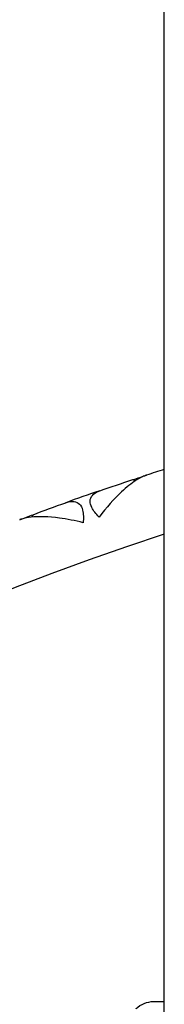
# Model space of a CAD drawing. Units: millimetres. Extents: x 20 to 722, y 20 to 505.
# Drawn here: x 199 to 200, y 419 to 427 of the extents above; entities that cross this region are included whole.
import ezdxf

# ---------------------------------------------------------------- set-up
doc = ezdxf.new("R2010")
doc.units = ezdxf.units.MM
doc.header["$LTSCALE"] = 2.5
doc.layers.add('Visible (ISO)', color=7, linetype='Continuous', lineweight=25, true_color=0x00003f)
doc.layers.add('Visible Narrow (ISO)', color=7, linetype='Continuous', lineweight=25, true_color=0x00003f)

msp = doc.modelspace()

# ---------------------------------------------------------------- linework, layer by layer
at = {"layer": 'Visible (ISO)'}
for p, q in [((199.7275, 415.9272), (199.7275, 427.1272)), ((199.4739, 423.1998), (199.4931, 423.1899)), ((198.6643, 422.9146), (198.6555, 422.8949)), ((199.6409, 418.9633), (199.7275, 418.9629))]:
    msp.add_line(p, q, dxfattribs=at)
for radius, start, end in [(28, 104.25308, 165.74692), (22, 107.59416, 107.98755), (22, 109.02461, 109.78755)]:
    msp.add_arc((206.3775, 402.3111), radius, start, end, dxfattribs=at)
for points, knots in [([(199.5836, 423.2358), (199.5829, 423.2355), (199.5821, 423.2353), (199.5802, 423.2346), (199.5791, 423.2343), (199.5751, 423.2328), (199.5722, 423.2318), (199.5629, 423.2281), (199.5564, 423.2253), (199.5333, 423.2144), (199.5163, 423.2048), (199.4606, 423.1691), (199.4207, 423.137), (199.3197, 423.0426), (199.2576, 422.9723), (199.1988, 422.8952)], [0.00000159, 0.00000159, 0.00000159, 0.00000159, 0.0004306, 0.0004306, 0.00105001, 0.00105001, 0.00263073, 0.00263073, 0.00611996, 0.00611996, 0.01495467, 0.01495467, 0.03485744, 0.03485744, 0.06614923, 0.06614923, 0.06614923, 0.06614923]), ([(199.1988, 422.8952), (199.1724, 422.9215), (199.152, 422.9477), (199.1307, 422.9911), (199.1264, 423.0082), (199.1268, 423.0424), (199.1333, 423.0582), (199.1562, 423.085), (199.1724, 423.0957), (199.1946, 423.1051), (199.1973, 423.1062), (199.2011, 423.1076), (199.2022, 423.108), (199.2037, 423.1086), (199.2042, 423.1087), (199.2051, 423.1091), (199.2056, 423.1092), (199.206, 423.1094)], [0, 0, 0, 0, 0.01349532, 0.01349532, 0.02335698, 0.02335698, 0.03499347, 0.03499347, 0.04666038, 0.04666038, 0.04827309, 0.04827309, 0.0488526, 0.0488526, 0.04913346, 0.04913346, 0.04938554, 0.04938554, 0.04938554, 0.04938554]), ([(198.9297, 423.0121), (198.9305, 423.0123), (198.9313, 423.0126), (198.9331, 423.0132), (198.9342, 423.0136), (198.938, 423.0149), (198.9407, 423.0157), (198.9491, 423.0181), (198.9547, 423.0194), (198.9732, 423.0228), (198.9855, 423.0233), (199.0136, 423.0194), (199.0284, 423.0127), (199.052, 422.989), (199.0606, 422.9726), (199.0697, 422.937), (199.0718, 422.9204), (199.0726, 422.8857), (199.0717, 422.8681), (199.0696, 422.8497)], [0.00000159, 0.00000159, 0.00000159, 0.00000159, 0.00042922, 0.00042922, 0.00104177, 0.00104177, 0.00257955, 0.00257955, 0.00585069, 0.00585069, 0.01347116, 0.01347116, 0.0244541, 0.0244541, 0.03515182, 0.03515182, 0.04260878, 0.04260878, 0.04933166, 0.04933166, 0.04933166, 0.04933166]), ([(199.0696, 422.8497), (199.0041, 422.8659), (198.9395, 422.8785), (198.7895, 422.8986), (198.7116, 422.901), (198.6202, 422.8911), (198.594, 422.8862), (198.5679, 422.878), (198.565, 422.877), (198.561, 422.8756), (198.5599, 422.8752), (198.5583, 422.8746), (198.5579, 422.8745), (198.5571, 422.8742), (198.5567, 422.874), (198.5563, 422.8739)], [0, 0, 0, 0, 0.02190793, 0.02190793, 0.05343994, 0.05343994, 0.06744129, 0.06744129, 0.06923974, 0.06923974, 0.06995921, 0.06995921, 0.07023339, 0.07023339, 0.07048435, 0.07048435, 0.07048435, 0.07048435]), ([(199.4992, 418.9053), (199.4993, 418.9053), (199.4994, 418.9054), (199.5183, 418.9241), (199.5411, 418.9389), (199.5643, 418.9484), (199.5875, 418.9579), (199.6141, 418.9633), (199.6407, 418.9633), (199.6408, 418.9633), (199.6409, 418.9633)], [0.11449313, 0.11449313, 0.11449313, 0.11449313, 0.11451714, 0.11451714, 0.12204137, 0.12204137, 0.12204137, 0.12956561, 0.12956561, 0.12958962, 0.12958962, 0.12958962, 0.12958962])]:
    msp.add_open_spline(points, degree=3, knots=knots, dxfattribs=at)
for points in [[(199.206, 423.1094), (199.2951, 423.1401), (199.3844, 423.1703), (199.4739, 423.1998)], [(199.4739, 423.1998), (199.5105, 423.2119), (199.547, 423.2239), (199.5836, 423.2358)], [(198.6643, 422.9146), (198.7526, 422.9477), (198.8411, 422.9802), (198.9297, 423.0121)], [(198.5563, 422.8739), (198.5923, 422.8876), (198.6283, 422.9011), (198.6643, 422.9146)]]:
    msp.add_open_spline(points, degree=3, dxfattribs=at)
at = {"layer": 'Visible Narrow (ISO)'}
for radius, start, end in [(27.2, 104.69517, 165.30483), (21.5, 108.01719, 161.98281)]:
    msp.add_arc((206.3775, 402.3111), radius, start, end, dxfattribs=at)

doc.saveas('drawing.dxf')
